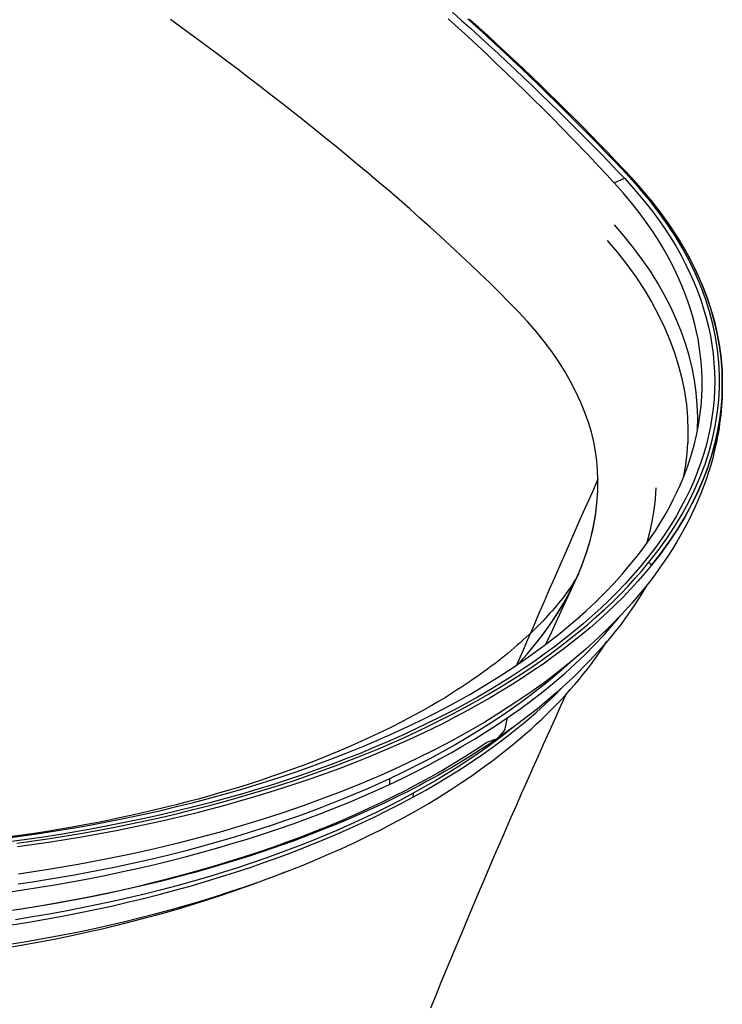
# Model space of a CAD drawing. Units: millimetres. Extents: x 34958 to 53521, y -46265 to -41834.
# Drawn here: x 42062 to 42212, y -43729 to -43519 of the extents above; entities that cross this region are included whole.
import ezdxf

# ---------------------------------------------------------------- set-up
doc = ezdxf.new("R2010")
doc.units = ezdxf.units.MM
doc.header["$LTSCALE"] = 2
doc.layers.add('equipment', color=1, linetype='Continuous')

# ---------------------------------------------------------------- blocks, each defined once
blk = doc.blocks.new('Constable bath - 3d view')
at = {"layer": 'equipment'}
blk.add_line((403.23, 192.23), (403.23, 192.56), dxfattribs=at)
for points in [[(345.6, 271.85), (347.58, 270.09), (349.53, 268.33), (351.46, 266.58), (353.38, 264.83), (355.28, 263.08), (357.16, 261.33), (359.02, 259.59), (360.87, 257.85), (362.72, 256.08), (364.59, 254.29), (366.43, 252.51), (368.25, 250.72), (370.05, 248.95), (371.83, 247.17), (373.61, 245.38), (375.38, 243.58), (377.14, 241.79), (378.99, 239.87), (380.72, 238.05), (382.32, 236.36)], [(383.38, 236.61), (381.69, 238.43), (379.97, 240.24), (378.25, 242.04), (376.51, 243.84), (374.76, 245.64), (372.99, 247.43), (371.21, 249.22), (369.42, 251.01), (367.61, 252.79), (365.8, 254.57), (363.97, 256.34), (362.12, 258.12), (360.27, 259.88), (358.4, 261.65), (356.52, 263.41), (354.63, 265.16), (352.72, 266.92), (350.81, 268.67), (348.88, 270.41)], [(383.82, 236.5), (382.13, 238.32), (380.41, 240.12), (378.69, 241.93), (376.95, 243.73), (375.2, 245.53), (373.43, 247.32), (371.65, 249.12), (369.86, 250.9), (368.05, 252.69), (366.23, 254.47), (364.4, 256.24), (362.55, 258.02), (360.69, 259.79), (358.82, 261.56), (356.94, 263.32), (355.04, 265.08), (353.14, 266.84), (351.22, 268.59), (349.29, 270.34)], [(380.12, 235.39), (379.7, 235.85), (378.63, 237.01), (376.9, 238.87), (374.49, 241.42), (371.37, 244.67), (368.83, 247.28), (366.81, 249.34), (364.83, 251.31), (362.92, 253.22), (361.06, 255.04), (359.16, 256.89), (357.11, 258.87), (355.06, 260.83), (353, 262.78), (350.94, 264.71), (348.88, 266.63), (346.81, 268.53), (344.74, 270.42)], [(250.27, 83.85), (253.93, 84.38), (257.55, 84.95), (261.15, 85.55), (264.71, 86.18), (268.25, 86.84), (271.76, 87.54), (275.24, 88.27), (278.69, 89.04), (282.11, 89.83), (285.51, 90.67), (288.87, 91.53), (292.21, 92.42), (295.52, 93.35), (298.8, 94.32), (302.05, 95.31), (305.27, 96.35), (308.46, 97.41), (311.59, 98.5), (314.68, 99.62), (317.71, 100.77), (320.7, 101.94), (323.64, 103.14), (326.53, 104.37), (329.37, 105.62), (332.16, 106.9)], [(250.27, 83.85), (253.93, 84.38), (257.55, 84.95), (261.15, 85.55), (264.71, 86.18), (268.25, 86.84), (271.76, 87.54), (275.24, 88.27), (278.69, 89.04), (282.11, 89.83), (285.51, 90.67), (288.87, 91.53), (292.21, 92.42), (295.52, 93.35), (298.8, 94.32), (302.05, 95.31), (305.27, 96.35), (308.46, 97.41), (311.59, 98.5), (314.68, 99.62), (317.71, 100.77), (320.7, 101.94), (323.64, 103.14), (326.53, 104.37), (329.37, 105.62), (332.16, 106.9)], [(250.03, 79.8), (253.6, 80.33), (257.15, 80.9), (260.68, 81.51), (264.18, 82.15), (267.66, 82.82), (271.12, 83.53), (274.55, 84.27), (277.95, 85.04), (281.34, 85.85), (284.7, 86.7), (288.03, 87.58), (291.34, 88.49), (294.62, 89.44), (297.84, 90.41), (301.03, 91.42), (304.17, 92.46), (307.27, 93.52), (310.33, 94.62), (313.34, 95.74), (316.31, 96.89), (319.24, 98.08), (322.13, 99.29), (324.97, 100.53), (327.77, 101.8), (330.53, 103.11), (333.23, 104.44), (335.88, 105.78), (338.47, 107.16), (341.01, 108.55), (343.5, 109.98), (345.93, 111.43), (348.3, 112.89), (350.61, 114.38), (352.86, 115.89)], [(251.55, 76.89), (255.17, 77.48), (258.77, 78.1), (262.34, 78.76), (265.88, 79.45), (269.37, 80.18), (272.84, 80.93), (276.26, 81.72), (279.66, 82.54), (283.02, 83.4), (286.34, 84.28), (289.63, 85.2), (292.89, 86.15), (296.11, 87.13), (299.3, 88.14), (302.45, 89.19), (305.57, 90.27), (308.65, 91.38), (311.7, 92.52), (314.71, 93.7), (317.68, 94.91), (320.6, 96.14), (323.47, 97.4), (326.29, 98.69), (329.07, 100.01), (331.82, 101.37), (334.53, 102.77), (337.19, 104.19)], [(251.55, 76.89), (255.17, 77.48), (258.77, 78.1), (262.34, 78.76), (265.88, 79.45), (269.37, 80.18), (272.84, 80.93), (276.26, 81.72), (279.66, 82.54), (283.02, 83.4), (286.34, 84.28), (289.63, 85.2), (292.89, 86.15), (296.11, 87.13), (299.3, 88.14), (302.45, 89.19), (305.57, 90.27), (308.65, 91.38), (311.7, 92.52), (314.71, 93.7), (317.68, 94.91), (320.6, 96.14), (323.47, 97.4), (326.29, 98.69), (329.07, 100.01), (331.82, 101.37), (334.53, 102.77), (337.19, 104.19)], [(337.22, 105.01), (334.64, 103.63), (332.01, 102.27), (329.31, 100.93), (326.56, 99.62), (323.76, 98.33), (320.92, 97.07), (318.02, 95.84), (315.08, 94.65), (312.1, 93.48), (309.06, 92.34), (305.98, 91.22), (302.87, 90.15), (299.72, 89.1), (296.54, 88.09), (293.33, 87.12), (290.09, 86.18), (286.82, 85.27), (283.52, 84.39), (280.18, 83.55), (276.82, 82.74), (273.42, 81.97), (269.99, 81.22), (266.54, 80.51), (263.05, 79.84), (259.52, 79.19), (255.97, 78.59), (252.38, 78.01)], [(337.22, 105.01), (334.64, 103.63), (332.01, 102.27), (329.31, 100.93), (326.56, 99.62), (323.76, 98.33), (320.92, 97.07), (318.02, 95.84), (315.08, 94.65), (312.1, 93.48), (309.06, 92.34), (305.98, 91.22), (302.87, 90.15), (299.72, 89.1), (296.54, 88.09), (293.33, 87.12), (290.09, 86.18), (286.82, 85.27), (283.52, 84.39), (280.18, 83.55), (276.82, 82.74), (273.42, 81.97), (269.99, 81.22), (266.54, 80.51), (263.05, 79.84), (259.52, 79.19), (255.97, 78.59), (252.38, 78.01)], [(376.68, 172.09), (376.61, 174.04), (376.44, 176), (376.17, 178), (375.78, 180.04), (375.28, 182.11), (374.65, 184.21), (373.9, 186.33), (373.03, 188.48), (372.03, 190.64), (370.92, 192.82), (369.67, 195), (368.3, 197.17), (366.81, 199.35), (365.19, 201.51), (363.47, 203.65), (361.63, 205.77), (359.69, 207.86), (357.67, 209.92), (355.63, 211.96), (353.57, 214), (351.49, 216.02), (349.4, 218.02), (347.29, 220.02), (345.16, 222), (343.02, 223.97), (340.86, 225.92), (338.69, 227.87), (336.5, 229.81), (334.3, 231.73), (332.09, 233.65), (329.86, 235.55), (327.62, 237.45), (325.37, 239.34), (323.11, 241.22), (320.84, 243.09), (318.55, 244.95), (316.26, 246.8), (313.95, 248.65), (311.63, 250.48), (309.3, 252.31), (306.96, 254.14), (304.61, 255.96), (302.25, 257.77), (299.87, 259.57), (297.49, 261.37), (295.1, 263.16), (292.7, 264.95), (290.29, 266.73), (287.87, 268.5), (285.44, 270.28)], [(305.76, 86.56), (302.78, 85.45), (299.76, 84.37), (296.7, 83.32), (293.6, 82.3), (290.47, 81.31), (287.29, 80.35), (284.09, 79.42), (280.84, 78.52), (277.56, 77.66), (274.24, 76.83), (270.88, 76.02), (267.48, 75.25), (264.05, 74.51), (260.58, 73.8), (257.09, 73.13), (253.58, 72.5), (250.06, 71.9)], [(305.76, 86.56), (302.78, 85.45), (299.76, 84.37), (296.7, 83.32), (293.6, 82.3), (290.47, 81.31), (287.29, 80.35), (284.09, 79.42), (280.84, 78.52), (277.56, 77.66), (274.24, 76.83), (270.88, 76.02), (267.48, 75.25), (264.05, 74.51), (260.58, 73.8), (257.09, 73.13), (253.58, 72.5), (250.06, 71.9)], [(382.32, 236.36), (383.94, 234.58), (385.5, 232.79), (386.98, 230.99), (388.39, 229.17), (389.74, 227.34), (391.01, 225.49), (392.22, 223.64), (393.35, 221.77), (394.41, 219.89), (395.4, 218.01), (396.31, 216.12), (397.16, 214.22), (397.92, 212.32), (398.62, 210.41), (399.24, 208.5), (399.8, 206.57), (400.27, 204.64), (400.68, 202.71), (401.01, 200.78), (401.27, 198.85), (401.45, 196.91), (401.56, 194.97), (401.6, 193.04), (401.57, 191.1), (401.46, 189.16), (401.28, 187.21), (401.02, 185.27), (400.69, 183.33), (400.29, 181.4), (399.82, 179.47), (399.27, 177.55), (398.65, 175.63), (397.95, 173.71), (397.19, 171.81), (396.35, 169.91), (395.45, 168.03), (394.47, 166.16), (393.42, 164.29), (392.31, 162.44), (391.12, 160.6), (389.87, 158.77), (388.54, 156.95), (387.14, 155.14), (385.67, 153.34), (384.14, 151.56), (382.53, 149.79), (380.87, 148.04), (379.13, 146.3), (377.33, 144.58), (375.46, 142.88), (373.53, 141.19), (371.54, 139.54), (369.5, 137.9), (367.39, 136.28), (365.23, 134.69), (363, 133.11), (360.72, 131.56), (358.37, 130.03), (355.97, 128.52), (353.5, 127.03), (350.97, 125.56), (348.39, 124.12), (345.76, 122.7), (343.07, 121.31), (340.33, 119.95), (337.54, 118.61), (334.69, 117.3), (331.79, 116.01), (328.87, 114.76), (325.9, 113.54), (322.89, 112.35), (319.83, 111.19), (316.73, 110.06), (313.59, 108.96), (310.4, 107.88), (307.18, 106.84), (303.9, 105.83), (300.57, 104.84), (297.21, 103.89), (293.82, 102.97), (290.4, 102.09), (286.94, 101.24), (283.45, 100.42), (279.92, 99.63), (276.36, 98.88), (272.8, 98.17), (269.22, 97.49), (265.62, 96.85), (261.99, 96.24), (258.34, 95.67), (254.67, 95.13), (250.98, 94.63)], [(380.12, 235.39), (382.32, 236.36)], [(383.38, 236.61), (383.93, 236.22)], [(387.55, 154.34), (389.53, 156.88), (391.37, 159.45), (393.08, 162.04), (394.65, 164.65), (396.09, 167.29), (397.38, 169.94), (398.53, 172.61), (399.54, 175.29), (400.41, 177.99), (401.14, 180.7), (401.72, 183.41), (402.16, 186.14), (402.45, 188.87), (402.61, 191.6), (402.61, 194.33), (402.47, 197.06), (402.19, 199.79), (401.76, 202.51), (401.19, 205.23), (400.48, 207.94), (399.62, 210.64), (398.62, 213.32), (397.48, 215.99), (396.2, 218.65), (394.78, 221.28), (393.22, 223.9), (391.52, 226.49), (389.69, 229.06), (387.72, 231.61), (385.62, 234.12), (383.38, 236.61)], [(383.38, 236.61), (383.82, 236.5)], [(383.82, 236.5), (383.93, 236.22)], [(403.23, 192.56), (403.16, 195.24), (402.95, 197.91), (402.61, 200.58), (402.13, 203.24), (401.52, 205.9), (400.77, 208.54), (399.88, 211.18), (398.87, 213.8), (397.71, 216.41), (396.43, 219), (395.01, 221.57), (393.47, 224.12), (391.79, 226.64), (389.99, 229.15), (388.06, 231.63), (386, 234.08), (383.82, 236.5)], [(383.93, 236.22), (386.17, 233.73), (388.28, 231.21), (390.25, 228.65), (392.09, 226.08), (393.79, 223.47), (395.36, 220.85), (396.78, 218.21), (398.07, 215.54), (399.21, 212.87), (400.21, 210.17), (401.07, 207.47), (401.79, 204.75), (402.36, 202.02), (402.79, 199.29), (403.07, 196.56), (403.21, 193.82), (403.21, 191.08), (403.05, 188.34), (402.76, 185.6), (402.32, 182.87), (401.73, 180.14), (401.01, 177.43), (400.13, 174.72), (399.12, 172.03), (397.97, 169.35), (396.67, 166.69), (395.23, 164.05), (393.66, 161.43), (391.94, 158.83), (390.09, 156.25), (388.1, 153.7)], [(383.93, 236.22), (386.1, 233.81), (388.15, 231.37), (390.07, 228.9), (391.86, 226.41), (393.53, 223.89), (395.07, 221.35), (396.48, 218.8), (397.75, 216.23), (398.9, 213.64), (399.91, 211.03), (400.79, 208.42), (401.53, 205.79), (402.14, 203.16), (402.62, 200.51), (402.95, 197.87), (403.16, 195.21), (403.23, 192.56)], [(250.81, 95.47), (254.31, 95.96), (257.84, 96.47), (261.39, 97.03), (264.97, 97.63), (268.56, 98.28), (272.17, 98.96), (275.79, 99.69), (279.43, 100.47), (283.07, 101.29), (286.72, 102.15), (290.38, 103.07), (294.04, 104.03), (297.69, 105.04), (301.35, 106.11), (304.99, 107.22), (308.62, 108.38), (312.24, 109.6), (315.84, 110.87), (319.42, 112.19), (322.97, 113.57), (326.5, 115), (329.99, 116.49), (330.92, 116.89), (332.09, 117.41), (333.5, 118.05), (335.14, 118.81), (337, 119.69), (339.08, 120.7), (341.36, 121.84), (343.83, 123.13), (346.49, 124.56), (349.3, 126.14), (352.27, 127.88), (355.36, 129.78), (358.57, 131.86), (361.86, 134.12), (365.21, 136.57), (368.61, 139.21), (371.76, 141.84), (374.06, 143.89), (376.22, 145.92), (378.25, 147.92), (380.13, 149.9), (381.89, 151.85), (383.52, 153.77), (385.04, 155.66), (386.44, 157.51), (387.73, 159.32), (388.93, 161.09), (390.02, 162.82), (391.02, 164.51), (391.93, 166.15), (392.77, 167.75), (393.52, 169.3), (394.2, 170.8), (394.99, 172.67), (395.84, 174.94), (396.57, 177.17), (397.2, 179.36), (397.71, 181.51), (398.13, 183.62), (398.45, 185.68), (398.69, 187.71), (398.84, 189.69), (398.91, 191.62), (398.91, 193.51), (398.85, 195.34), (398.72, 197.13), (398.53, 198.87), (398.31, 200.45), (398.04, 202.06), (397.73, 203.59), (397.37, 205.15), (396.94, 206.76), (396.45, 208.42), (395.89, 210.11), (395.25, 211.84), (394.54, 213.61), (393.75, 215.42), (392.87, 217.26), (391.9, 219.14), (390.83, 221.05), (389.66, 222.99), (388.38, 224.97), (386.99, 226.99), (385.47, 229.04), (383.83, 231.12), (382.05, 233.24), (380.12, 235.39)], [(372.54, 151.83), (372.54, 151.82), (372.52, 151.79), (372.5, 151.74), (372.46, 151.68), (372.42, 151.6), (372.36, 151.5), (372.3, 151.39), (372.23, 151.27), (372.16, 151.13), (372.07, 150.99), (371.98, 150.84), (371.88, 150.67), (371.78, 150.5), (371.67, 150.33), (371.56, 150.14), (371.43, 149.95), (371.31, 149.75), (371.18, 149.55), (371.04, 149.34), (370.89, 149.13), (370.75, 148.91), (370.5, 148.55), (370.17, 148.09), (369.83, 147.61), (369.46, 147.13), (369.08, 146.63), (368.68, 146.12), (368.27, 145.6), (367.84, 145.08), (367.39, 144.54), (366.92, 144), (366.44, 143.45), (365.94, 142.9), (365.42, 142.34), (364.89, 141.78), (364.35, 141.21), (363.78, 140.64), (363.21, 140.07), (362.62, 139.49), (362.01, 138.92), (361.39, 138.33), (360.75, 137.75), (360.1, 137.17), (359.47, 136.61), (358.82, 136.06), (358.16, 135.49), (357.48, 134.93), (356.79, 134.37), (356.09, 133.81), (355.38, 133.25), (354.65, 132.69), (353.91, 132.13), (353.16, 131.57), (352.4, 131.01), (351.62, 130.46), (350.84, 129.9), (350.04, 129.35), (349.23, 128.79), (348.4, 128.24), (347.57, 127.69), (346.72, 127.14), (345.86, 126.59), (344.99, 126.05), (344.11, 125.5), (342.65, 124.63), (341.06, 123.7), (339.43, 122.77), (337.77, 121.85), (336.08, 120.95), (334.36, 120.05), (332.6, 119.15), (330.81, 118.27), (328.99, 117.4), (327.14, 116.54), (325.25, 115.69), (323.34, 114.85), (321.4, 114.02), (319.43, 113.2), (317.42, 112.4), (315.4, 111.61), (313.34, 110.83), (311.25, 110.06), (309.14, 109.3), (307, 108.56), (304.84, 107.84), (302.65, 107.12), (300.43, 106.42), (298.19, 105.74), (295.93, 105.07), (293.64, 104.41), (291.33, 103.77), (288.99, 103.15), (286.64, 102.54), (284.26, 101.95), (281.86, 101.37), (279.44, 100.81), (277, 100.26), (274.55, 99.73), (272.07, 99.22), (269.58, 98.73), (267.07, 98.25), (264.54, 97.79), (261.99, 97.35), (259.44, 96.93), (256.86, 96.52), (254.27, 96.13), (251.67, 95.76)], [(397.94, 182.62), (397.99, 185.29), (397.89, 187.96), (397.66, 190.61), (397.29, 193.25), (396.78, 195.88), (396.14, 198.5), (395.36, 201.11), (394.45, 203.7), (393.41, 206.29), (392.23, 208.86), (390.91, 211.42), (389.46, 213.96), (387.88, 216.5), (386.15, 219.02), (384.29, 221.52), (382.3, 223.99), (380.18, 226.43)], [(397.94, 182.62), (397.99, 185.29), (397.89, 187.96), (397.66, 190.61), (397.29, 193.25), (396.78, 195.88), (396.14, 198.5), (395.36, 201.11), (394.45, 203.7), (393.41, 206.29), (392.23, 208.86), (390.91, 211.42), (389.46, 213.96), (387.88, 216.5), (386.15, 219.02), (384.29, 221.52), (382.3, 223.99), (380.18, 226.43)], [(378.65, 223.1), (380.83, 220.52), (382.87, 217.92), (384.76, 215.29), (386.51, 212.63), (388.11, 209.95), (389.56, 207.25), (390.87, 204.52), (392.03, 201.79), (393.03, 199.06), (393.89, 196.32), (394.59, 193.57), (395.14, 190.81), (395.55, 188.05), (395.8, 185.29), (395.9, 182.52), (395.86, 179.74)], [(403.23, 192.23), (403.22, 191.32), (403.2, 190.4), (403.16, 189.48), (403.11, 188.57), (403.05, 187.65), (402.97, 186.74), (402.88, 185.82), (402.78, 184.91), (402.66, 183.99), (402.52, 183.08), (402.38, 182.17), (402.22, 181.26), (402.04, 180.36), (401.85, 179.45), (401.65, 178.55), (401.43, 177.65), (401.17, 176.62), (400.75, 175.09), (400.28, 173.56), (399.78, 172.04), (399.23, 170.53), (398.65, 169.02), (398.03, 167.52), (397.38, 166.04), (396.68, 164.56), (395.95, 163.09), (395.19, 161.63), (394.39, 160.18), (393.55, 158.74), (392.68, 157.31), (391.77, 155.89), (390.83, 154.48), (389.85, 153.08), (388.85, 151.7), (387.8, 150.32), (386.2, 148.31), (384.01, 145.72), (381.7, 143.17), (379.27, 140.67), (376.73, 138.22), (374.07, 135.8), (371.31, 133.44), (368.43, 131.12), (365.45, 128.84), (362.37, 126.62), (359.18, 124.44), (355.9, 122.31), (352.51, 120.23), (349.03, 118.2), (345.46, 116.22), (341.79, 114.3), (338.03, 112.42), (334.19, 110.6), (330.26, 108.83), (326.24, 107.12), (322.15, 105.46), (317.97, 103.86), (313.73, 102.31), (309.4, 100.83), (305.01, 99.4), (300.55, 98.03), (296.03, 96.72), (291.44, 95.47), (286.8, 94.29), (282.1, 93.16), (277.34, 92.1), (271.98, 90.99), (265.72, 89.81), (259.38, 88.73), (252.98, 87.76)], [(403.23, 192.56), (403.16, 189.91), (402.95, 187.25), (402.61, 184.6), (402.14, 181.95), (401.53, 179.31), (400.78, 176.68), (399.9, 174.06), (398.89, 171.46), (397.74, 168.87), (396.46, 166.29), (395.05, 163.73), (393.5, 161.19), (391.83, 158.67), (390.03, 156.18), (388.1, 153.7)], [(388.1, 153.7), (390.03, 156.16), (391.83, 158.63), (393.5, 161.13), (395.04, 163.65), (396.45, 166.2), (397.74, 168.76), (398.89, 171.35), (399.92, 173.97), (400.8, 176.59), (401.55, 179.21), (402.16, 181.84), (402.63, 184.46), (402.97, 187.08), (403.16, 189.71), (403.23, 192.33)], [(388.1, 153.7), (390.02, 156.15), (391.82, 158.62), (393.49, 161.11), (395.02, 163.63), (396.44, 166.16), (397.72, 168.73), (398.88, 171.31), (399.9, 173.91), (400.79, 176.53), (401.53, 179.15), (402.14, 181.77), (402.62, 184.38), (402.96, 187), (403.16, 189.62), (403.23, 192.23)], [(403.23, 192.23), (403.23, 192.41)], [(395.04, 172.81), (395.44, 175.18), (395.71, 177.56), (395.87, 179.93)], [(395.87, 179.93), (395.86, 179.74)], [(376.68, 172.09), (375.49, 169.42), (374.31, 166.75), (373.13, 164.1), (371.97, 161.47), (370.81, 158.85), (369.67, 156.24), (368.53, 153.65), (367.4, 151.06), (366.28, 148.5), (365.17, 145.94), (364, 143.25), (362.82, 140.51), (361.64, 137.78), (360.47, 135.07), (359.31, 132.36)], [(359.65, 132.59), (361.93, 135.16), (364.04, 137.76), (365.98, 140.37), (367.76, 143), (369.37, 145.64), (370.82, 148.3), (372.11, 150.96), (373.23, 153.62), (374.19, 156.28), (375, 158.94), (375.64, 161.59), (376.13, 164.24), (376.46, 166.87), (376.64, 169.49), (376.68, 172.09)], [(372.31, 151.4), (373.38, 154.01), (374.3, 156.61), (375.07, 159.22), (375.69, 161.81), (376.15, 164.4), (376.47, 166.98), (376.65, 169.54), (376.68, 172.09)], [(389.03, 170.22), (388.87, 167.83), (388.6, 165.45), (388.19, 163.07), (387.67, 160.69), (387.03, 158.32)], [(252.64, 94.35), (256.18, 94.85), (259.7, 95.37), (263.2, 95.93), (266.68, 96.52), (270.14, 97.14), (273.58, 97.8), (276.98, 98.48), (280.35, 99.2), (283.69, 99.94), (286.99, 100.71), (290.27, 101.51), (293.5, 102.34), (296.71, 103.2), (299.88, 104.08), (303.03, 105), (306.13, 105.94), (309.21, 106.91), (312.25, 107.91), (315.26, 108.94), (318.24, 110), (321.19, 111.09), (324.1, 112.2), (326.98, 113.35), (329.82, 114.53), (332.62, 115.73), (335.37, 116.95), (338.07, 118.19), (340.72, 119.46), (343.32, 120.75), (345.87, 122.06), (348.36, 123.39), (350.81, 124.74), (353.21, 126.12), (355.57, 127.51), (357.87, 128.93), (360.12, 130.37), (362.32, 131.83), (364.48, 133.31), (366.58, 134.81), (368.63, 136.34), (370.63, 137.89), (372.59, 139.46), (374.49, 141.05), (376.33, 142.66), (378.11, 144.28), (379.83, 145.92), (381.49, 147.57), (383.1, 149.24), (384.64, 150.92), (386.12, 152.62), (387.55, 154.34)], [(388.1, 153.7), (386.68, 151.99), (385.19, 150.28), (383.64, 148.59), (382.03, 146.92), (380.36, 145.26), (378.64, 143.62), (376.85, 141.99), (375, 140.37), (373.1, 138.78), (371.14, 137.2), (369.13, 135.65), (367.07, 134.12), (364.96, 132.61), (362.81, 131.13), (360.6, 129.66), (358.34, 128.22), (356.03, 126.8), (353.67, 125.4), (351.27, 124.02), (348.81, 122.66), (346.3, 121.32), (343.75, 120.01), (341.14, 118.72), (338.48, 117.45), (335.78, 116.2), (333.02, 114.97), (330.21, 113.77), (327.36, 112.59), (324.47, 111.44), (321.55, 110.32), (318.6, 109.23), (315.61, 108.17), (312.59, 107.14), (309.54, 106.14), (306.46, 105.16), (303.34, 104.22), (300.19, 103.3), (297.01, 102.41), (293.79, 101.55), (290.55, 100.72), (287.26, 99.92), (283.95, 99.14), (280.6, 98.4), (277.22, 97.68), (273.81, 97), (270.36, 96.34), (266.89, 95.72), (263.39, 95.12), (259.88, 94.56), (256.34, 94.04), (252.79, 93.54)], [(387.55, 154.34), (388.1, 153.7)], [(387.14, 149.47), (386.27, 148.01), (385.37, 146.56), (384.43, 145.12), (383.45, 143.69), (382.44, 142.28), (381.39, 140.87), (380.3, 139.48), (379.17, 138.09), (378.01, 136.72), (376.82, 135.36), (374.91, 133.29), (371.43, 129.79), (367.71, 126.37), (363.76, 123.05), (359.58, 119.81), (355.19, 116.67)], [(359.65, 132.59), (361.56, 134.73), (363.36, 136.9), (365.04, 139.07), (366.6, 141.26), (368.05, 143.46), (369.39, 145.66), (370.61, 147.88), (371.71, 150.1)], [(371.71, 150.1), (370.46, 147.44), (369.21, 144.78), (367.97, 142.12), (366.73, 139.45), (365.49, 136.78)], [(357.33, 121.12), (359.97, 122.98), (362.53, 124.86), (365, 126.77), (367.38, 128.72), (369.66, 130.68), (371.85, 132.66), (373.95, 134.66), (375.94, 136.68), (377.85, 138.71), (379.67, 140.77), (381.39, 142.84)], [(251.16, 72.75), (254.7, 73.34), (258.21, 73.96), (261.7, 74.61), (265.17, 75.3), (268.6, 76.02), (272.02, 76.78), (275.4, 77.57), (278.75, 78.39), (282.08, 79.24), (285.37, 80.13), (288.63, 81.05), (291.85, 82), (295.04, 82.99), (298.19, 84), (301.31, 85.05), (304.38, 86.13), (307.42, 87.24), (310.42, 88.38), (313.37, 89.54), (316.28, 90.74), (319.15, 91.97), (321.98, 93.22), (324.76, 94.51), (327.49, 95.82), (330.17, 97.16), (332.81, 98.53), (335.4, 99.92), (337.93, 101.34), (340.42, 102.79), (342.86, 104.26), (345.24, 105.76), (347.57, 107.29), (349.84, 108.84), (352.06, 110.41), (354.22, 112.01), (356.33, 113.64), (358.38, 115.28), (360.07, 116.7), (361.24, 117.71), (362.39, 118.73), (363.51, 119.75), (364.61, 120.79), (365.69, 121.83), (366.75, 122.88), (367.79, 123.93), (368.81, 125), (369.8, 126.07), (370.77, 127.15), (371.72, 128.24), (372.64, 129.34), (373.55, 130.44), (374.43, 131.55), (375.28, 132.67), (375.96, 133.59), (376.49, 134.33), (377.02, 135.07), (377.53, 135.82), (378.04, 136.57), (378.53, 137.33)], [(371.39, 133.5), (369.43, 131.74), (367.41, 130), (365.32, 128.29), (363.16, 126.59), (360.94, 124.92), (358.65, 123.27), (356.3, 121.65), (353.88, 120.05), (351.39, 118.47), (348.84, 116.91), (346.22, 115.38), (343.53, 113.87), (340.77, 112.38), (337.96, 110.93), (335.1, 109.51), (332.19, 108.12)], [(371.39, 133.5), (369.43, 131.74), (367.41, 130), (365.32, 128.29), (363.16, 126.59), (360.94, 124.92), (358.65, 123.27), (356.3, 121.65), (353.88, 120.05), (351.39, 118.47), (348.84, 116.91), (346.22, 115.38), (343.53, 113.87), (340.77, 112.38), (337.96, 110.93), (335.1, 109.51), (332.19, 108.12)], [(337.19, 104.19), (339.91, 105.7), (342.56, 107.24), (345.15, 108.81), (347.68, 110.4), (350.14, 112.02), (352.53, 113.67), (354.86, 115.34), (357.13, 117.04), (359.32, 118.77), (361.44, 120.51), (363.48, 122.27), (365.44, 124.05), (367.33, 125.84), (369.14, 127.65)], [(369.84, 126.11), (368.64, 123.49), (367.45, 120.86), (366.26, 118.23), (365.08, 115.6), (363.9, 112.95), (362.72, 110.31), (361.54, 107.66), (360.37, 105), (359.2, 102.34), (358.03, 99.67), (356.87, 97), (355.71, 94.32), (354.55, 91.64), (353.4, 88.95), (352.25, 86.26), (351.1, 83.57), (349.96, 80.87), (348.82, 78.16), (347.68, 75.45), (346.54, 72.73), (345.41, 70.01), (344.28, 67.29), (343.16, 64.56), (342.04, 61.82), (340.92, 59.09)], [(332.16, 106.9), (334.9, 108.2), (337.59, 109.53), (340.23, 110.89), (342.82, 112.27), (345.36, 113.68), (347.86, 115.11), (350.3, 116.58), (352.7, 118.07), (355.04, 119.58), (357.33, 121.12)], [(357.33, 121.12), (356.72, 118.48), (355.15, 116.65), (352.86, 115.89)], [(357.33, 121.12), (356.73, 118.5), (355.19, 116.67)], [(358.83, 119.26), (357.01, 117.83), (355.15, 116.42), (353.23, 115.02)], [(355.19, 116.67), (354, 115.87), (352.79, 115.06), (351.57, 114.27), (350.34, 113.48), (349.09, 112.7), (347.83, 111.93), (346.55, 111.16), (345.26, 110.4), (343.96, 109.64), (342.64, 108.9), (341.31, 108.16), (339.97, 107.43), (338.61, 106.7), (337.24, 105.99), (335.86, 105.28), (334.46, 104.57), (332.76, 103.74), (330.75, 102.78), (328.71, 101.83), (326.66, 100.89), (324.57, 99.97), (322.47, 99.07), (320.34, 98.18), (318.18, 97.31), (316.01, 96.46), (313.81, 95.62), (311.59, 94.79), (309.35, 93.99), (307.08, 93.19), (304.8, 92.42), (302.5, 91.66), (300.17, 90.92), (297.83, 90.2), (294.27, 89.14), (290.66, 88.12), (287.01, 87.13), (283.33, 86.19), (279.61, 85.29), (275.85, 84.43), (272.06, 83.6), (268.24, 82.82), (264.39, 82.08), (260.5, 81.38), (256.6, 80.73), (252.66, 80.11)], [(355.19, 116.67), (355.19, 116.67)], [(353.23, 115.02), (351.1, 113.52), (348.91, 112.04), (346.68, 110.59), (344.39, 109.16), (342.05, 107.75), (339.66, 106.37), (337.22, 105.01)], [(353.23, 115.02), (353.26, 115.37)], [(353.23, 115.02), (353.26, 115.37)], [(332.19, 108.12), (329.85, 107.04), (327.47, 105.98), (325.07, 104.95), (322.63, 103.93), (320.16, 102.94), (317.67, 101.96), (315.14, 101.01), (312.58, 100.07), (309.99, 99.16), (307.38, 98.27), (304.73, 97.39), (302.05, 96.54), (299.34, 95.71), (296.61, 94.9), (293.84, 94.12), (291.04, 93.35), (288.2, 92.6), (285.35, 91.88), (282.48, 91.18), (279.59, 90.51), (276.69, 89.86), (273.77, 89.24), (270.84, 88.64), (267.89, 88.07), (264.93, 87.52), (261.95, 87), (258.96, 86.5), (255.95, 86.03), (252.93, 85.58)], [(332.19, 108.12), (332.16, 106.9)], [(337.22, 105.01), (337.19, 104.19)], [(309.82, 88.14), (307.8, 87.34), (305.76, 86.56)], [(305.8, 86.64), (305.76, 86.56)], [(305.8, 86.64), (305.76, 86.56)]]:
    blk.add_lwpolyline(points, dxfattribs=at)

msp = doc.modelspace()

# ---------------------------------------------------------------- block references
at = {"layer": 'equipment'}
msp.add_blockref('Constable bath - 3d view', (41808.9, -43788.74), dxfattribs=at)

doc.saveas('drawing.dxf')
